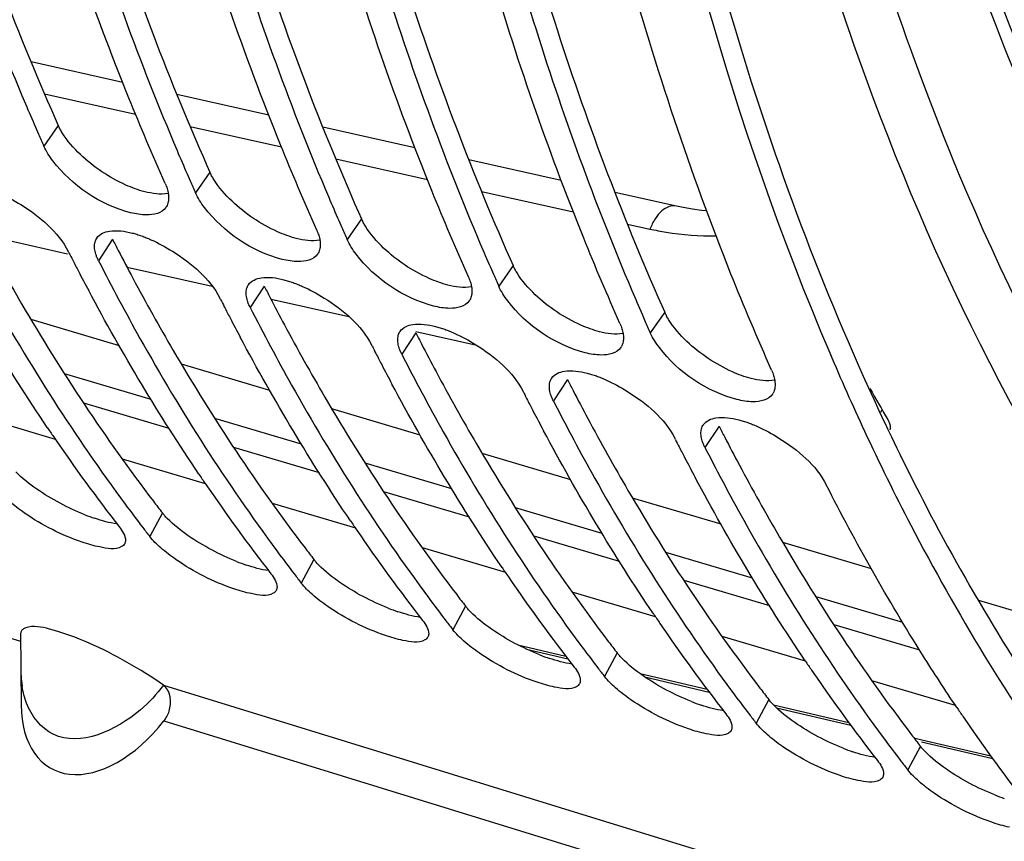
# Model space of a CAD drawing. Units: millimetres. Extents: x 0 to 594, y -34 to 420.
# Drawn here: x 291 to 298, y 55 to 61 of the extents above; entities that cross this region are included whole.
import ezdxf

# ---------------------------------------------------------------- set-up
doc = ezdxf.new("R2010")
doc.units = ezdxf.units.MM
doc.header["$LTSCALE"] = 32.67
doc.layers.get('0').update_dxf_attribs({"linetype": 'CONTINUOUS'})
doc.layers.add('AXES', color=7, linetype='CONTINUOUS')

msp = doc.modelspace()

# ---------------------------------------------------------------- linework, layer by layer
at = {"color": 7, "linetype": 'CONTINUOUS'}
for p, q in [((291.302706, 60.198349), (291.32267, 60.152751)), ((292.316881, 59.885904), (292.336845, 59.840306)), ((293.331056, 59.573459), (293.351019, 59.527861)), ((291.525652, 59.358775), (291.521156, 59.367593)), ((294.34523, 59.261014), (294.365194, 59.215416)), ((292.539827, 59.04633), (292.53533, 59.055149)), ((295.359405, 58.94857), (295.379369, 58.902971)), ((293.554001, 58.733886), (293.549505, 58.742704)), ((294.568176, 58.421441), (294.56368, 58.430259)), ((295.582351, 58.108996), (295.577854, 58.117814)), ((291.202406, 56.805712), (291.202624, 56.767904)), ((291.202624, 56.767904), (291.20373, 56.631783)), ((291.20373, 56.631783), (291.204417, 56.568474)), ((291.204179, 56.573648), (291.206101, 56.33405))]:
    msp.add_line(p, q, dxfattribs=at)
at = {"color": 9, "linetype": 'CONTINUOUS'}
for p, q in [((291.454537, 60.210487), (291.358295, 60.072259)), ((292.468712, 59.898042), (292.372469, 59.759814)), ((293.482886, 59.585597), (293.386644, 59.447369)), ((291.817773, 59.448492), (291.723991, 59.305104)), ((294.497061, 59.273152), (294.400819, 59.134925)), ((292.831948, 59.136047), (292.738165, 58.99266)), ((295.511236, 58.960707), (295.414993, 58.82248)), ((293.846122, 58.823602), (293.75234, 58.680215)), ((294.860297, 58.511158), (294.766515, 58.36777)), ((295.874472, 58.198713), (295.780689, 58.055325)), ((292.150793, 57.618328), (292.066134, 57.460431)), ((293.164967, 57.305884), (293.080308, 57.147986)), ((289.762643, 57.202772), (291.202695, 56.759123)), ((294.179142, 56.993439), (294.094483, 56.835541)), ((295.193317, 56.680994), (295.108658, 56.523096)), ((292.15872, 56.464593), (297.287743, 54.884454)), ((296.207491, 56.368549), (296.122832, 56.210651)), ((292.161047, 56.225758), (297.274286, 54.650482)), ((297.221666, 56.056104), (297.137007, 55.898207))]:
    msp.add_line(p, q, dxfattribs=at)
at = {"color": 3, "linetype": 'CONTINUOUS'}
for p, q in [((291.434404, 60.25584), (291.454537, 60.210487)), ((292.448579, 59.943395), (292.468712, 59.898042)), ((293.462753, 59.63095), (293.482886, 59.585597)), ((294.476928, 59.318506), (294.497061, 59.273152)), ((295.491103, 59.006061), (295.511236, 58.960707))]:
    msp.add_line(p, q, dxfattribs=at)
at = {"color": 7, "linetype": 'CONTINUOUS'}
for centre, radius, start, end in [((307.369759, 67.205092), 17.528395, 203.0032757, 203.5617191), ((307.065036, 67.072004), 17.195876, 203.7269614, 204.0202497), ((308.383934, 66.892647), 17.528395, 203.0032757, 203.5617191), ((308.079211, 66.759559), 17.195876, 203.7269614, 204.0202497), ((309.398108, 66.580202), 17.528395, 203.0032757, 203.5617191), ((292.097433, 59.714592), 0.093979, 325.5609597, 330.4990885), ((309.093386, 66.447114), 17.195876, 203.7269614, 204.0202497), ((291.784501, 59.409648), 0.08606, 146.4367614, 150.7031862), ((310.412283, 66.267757), 17.528395, 203.0032757, 203.5617191), ((305.376145, 66.426547), 15.549583, 207.0347775, 207.2405263), ((293.111608, 59.402147), 0.093979, 325.5609597, 330.4990885), ((305.272018, 66.372899), 15.432449, 207.2403937, 207.5518333), ((305.10116, 66.283611), 15.239667, 207.5513347, 208.1020599), ((310.10756, 66.134669), 17.195876, 203.7269614, 204.0202497), ((292.798676, 59.097203), 0.08606, 146.4367614, 150.7031862), ((311.426458, 65.955312), 17.528395, 203.0032757, 203.5617191), ((306.390319, 66.114102), 15.549583, 207.0347775, 207.2405263), ((294.125782, 59.089702), 0.093979, 325.5609597, 330.4990885), ((306.286192, 66.060455), 15.432449, 207.2403937, 207.5518333), ((306.115335, 65.971166), 15.239667, 207.5513347, 208.1020599), ((311.121735, 65.822224), 17.195876, 203.7269614, 204.0202497), ((293.81285, 58.784758), 0.08606, 146.4367614, 150.7031862), ((307.404494, 65.801657), 15.549583, 207.0347775, 207.2405263), ((307.300367, 65.74801), 15.432449, 207.2403937, 207.5518333), ((295.139957, 58.777257), 0.093979, 325.5609597, 330.4990885), ((312.371469, 65.386994), 17.121309, 203.0297889, 204.9490924), ((307.12951, 65.658721), 15.239667, 207.5513347, 208.1020599), ((294.827025, 58.472313), 0.08606, 146.4367614, 150.7031862), ((308.418669, 65.489212), 15.549583, 207.0347775, 207.2405263), ((308.314542, 65.435565), 15.432449, 207.2403937, 207.5518333), ((296.154132, 58.464812), 0.093979, 325.5609597, 330.4990885), ((308.143684, 65.346276), 15.239667, 207.5513347, 208.1020599), ((301.985547, 65.34177), 12.791136, 213.9956658, 214.3309033), ((295.8412, 58.159868), 0.08606, 146.4367614, 150.7031862), ((301.501963, 65.005162), 12.201959, 214.3062962, 217.8212545), ((309.432843, 65.176767), 15.549583, 207.0347775, 207.2405263), ((309.328717, 65.12312), 15.432449, 207.2403937, 207.5518333), ((309.157859, 65.033831), 15.239667, 207.5513347, 208.1020599), ((302.999722, 65.029325), 12.791136, 213.9956658, 214.3309033), ((302.516137, 64.692718), 12.201959, 214.3062962, 217.8212545), ((301.482355, 64.77478), 11.923299, 216.5337202, 217.4821677), ((304.013897, 64.71688), 12.791136, 213.9956658, 214.3309033), ((301.333713, 64.661199), 11.73623, 217.4837257, 217.8466626), ((303.530312, 64.380273), 12.201959, 214.3062962, 217.8212545), ((302.496529, 64.462335), 11.923299, 216.5337202, 217.4821677), ((305.028072, 64.404435), 12.791136, 213.9956658, 214.3309033), ((302.347888, 64.348754), 11.73623, 217.4837257, 217.8466626), ((304.544487, 64.067828), 12.201959, 214.3062962, 217.8212545), ((303.510704, 64.14989), 11.923299, 216.5337202, 217.4821677), ((306.042246, 64.09199), 12.791136, 213.9956658, 214.3309033), ((303.362063, 64.036309), 11.73623, 217.4837257, 217.8466626), ((305.558661, 63.755383), 12.201959, 214.3062962, 217.8212545), ((304.524879, 63.837445), 11.923299, 216.5337202, 217.4821677), ((304.376238, 63.723865), 11.73623, 217.4837257, 217.8466626), ((307.056421, 63.779546), 12.791136, 213.9956658, 214.3309033), ((306.572836, 63.442938), 12.201959, 214.3062962, 217.8212545), ((305.539053, 63.525), 11.923299, 216.5337202, 217.4821677), ((308.070596, 63.467101), 12.791136, 213.9956658, 214.3309033), ((305.390412, 63.41142), 11.73623, 217.4837257, 217.8466626), ((307.587011, 63.130493), 12.201959, 214.3062962, 217.8212545), ((306.553228, 63.212556), 11.923299, 216.5337202, 217.4821677), ((306.404587, 63.098975), 11.73623, 217.4837257, 217.8466626)]:
    msp.add_arc(centre, radius, start, end, dxfattribs=at)
at = {"color": 3, "linetype": 'CONTINUOUS'}
for centre, radius, start, end in [((305.57284, 66.456535), 15.437439, 206.9983, 207.3103799), ((305.353893, 66.343095), 15.19085, 207.309097, 208.1012679), ((306.587014, 66.14409), 15.437439, 206.9983, 207.3103799), ((306.368067, 66.03065), 15.19085, 207.309097, 208.1012679), ((307.601189, 65.831645), 15.437439, 206.9983, 207.3103799), ((307.382242, 65.718205), 15.19085, 207.309097, 208.1012679), ((308.615364, 65.5192), 15.437439, 206.9983, 207.3103799), ((308.396417, 65.40576), 15.19085, 207.309097, 208.1012679), ((311.718934, 65.181089), 16.297229, 205.2609878, 205.4966614), ((309.629538, 65.206755), 15.437439, 206.9983, 207.3103799), ((309.410591, 65.093315), 15.19085, 207.309097, 208.1012679), ((301.368833, 64.780555), 11.673463, 217.3682296, 217.8464681), ((292.140381, 58.875734), 1.367826, 248.2456405, 251.1216341), ((302.383007, 64.46811), 11.673463, 217.3682296, 217.8464681), ((293.154555, 58.563289), 1.367826, 248.2456405, 251.1216341), ((303.397182, 64.155665), 11.673463, 217.3682296, 217.8464681), ((294.16873, 58.250845), 1.367826, 248.2456405, 251.1216341), ((304.411357, 63.84322), 11.673463, 217.3682296, 217.8464681), ((295.182905, 57.9384), 1.367826, 248.2456405, 251.1216341), ((305.425531, 63.530775), 11.673463, 217.3682296, 217.8464681), ((296.197079, 57.625955), 1.367826, 248.2456405, 251.1216341), ((306.439706, 63.21833), 11.673463, 217.3682296, 217.8464681), ((297.211254, 57.31351), 1.367826, 248.2456405, 251.1216341), ((298.225429, 57.001065), 1.367826, 248.2456405, 251.1216341)]:
    msp.add_arc(centre, radius, start, end, dxfattribs=at)
at = {"color": 9, "linetype": 'CONTINUOUS'}
for centre, radius, start, end in [((292.019766, 56.576955), 0.815557, 180.5914998, 183.5361468), ((291.930482, 56.570796), 0.726064, 183.4855925, 188.9234297)]:
    msp.add_arc(centre, radius, start, end, dxfattribs=at)
at = {"color": 7, "linetype": 'CONTINUOUS'}
msp.add_ellipse((291.828441, 56.668109), major_axis=(0.421787, 0.760126), ratio=0.60204432, start_param=-3.95878837, end_param=-1.83309598, dxfattribs=at)
at = {"color": 3, "linetype": 'CONTINUOUS'}
for points, knots in [([(295.079968, 65.344372), (295.156781, 64.683379), (295.519447, 62.250379), (296.213734, 59.8506), (296.980154, 58.226374)], [0, 0, 0, 0, 0.27034941, 1, 1, 1, 1]), ([(290.512834, 62.83515), (290.577238, 62.607992), (290.84027, 61.733275), (291.160503, 60.875284), (291.434404, 60.25584)], [0, 0, 0, 0, 0.25849537, 1, 1, 1, 1]), ([(291.527008, 62.522705), (291.591413, 62.295547), (291.854445, 61.42083), (292.174678, 60.562839), (292.448579, 59.943395)], [0, 0, 0, 0, 0.25849537, 1, 1, 1, 1]), ([(292.541183, 62.21026), (292.605588, 61.983102), (292.868619, 61.108385), (293.188852, 60.250394), (293.462753, 59.63095)], [0, 0, 0, 0, 0.25849537, 1, 1, 1, 1]), ([(293.555358, 61.897816), (293.619762, 61.670657), (293.882794, 60.795941), (294.203027, 59.937949), (294.476928, 59.318506)], [0, 0, 0, 0, 0.25849537, 1, 1, 1, 1]), ([(294.569532, 61.585371), (294.633937, 61.358212), (294.896969, 60.483496), (295.217202, 59.625504), (295.491103, 59.006061)], [0, 0, 0, 0, 0.25849537, 1, 1, 1, 1]), ([(291.480711, 60.161439), (291.475706, 60.16956), (291.466417, 60.185622), (291.458201, 60.202264), (291.454537, 60.210487)], [0, 0, 0, 0, 0.51447286, 1, 1, 1, 1]), ([(292.494885, 59.848995), (292.489881, 59.857115), (292.480592, 59.873177), (292.472376, 59.889819), (292.468712, 59.898042)], [0, 0, 0, 0, 0.51447286, 1, 1, 1, 1]), ([(293.50906, 59.53655), (293.504055, 59.54467), (293.494767, 59.560732), (293.486551, 59.577374), (293.482886, 59.585597)], [0, 0, 0, 0, 0.51447286, 1, 1, 1, 1]), ([(290.93962, 59.500172), (291.026364, 59.337734), (291.374234, 58.714153), (291.769718, 58.11665), (292.091333, 57.695518)], [0, 0, 0, 0, 0.25789647, 1, 1, 1, 1]), ([(294.523235, 59.224105), (294.51823, 59.232226), (294.508941, 59.248287), (294.500725, 59.264929), (294.497061, 59.273152)], [0, 0, 0, 0, 0.51447286, 1, 1, 1, 1]), ([(291.953794, 59.187727), (292.040539, 59.025289), (292.388408, 58.401709), (292.783893, 57.804205), (293.105507, 57.383074)], [0, 0, 0, 0, 0.25789647, 1, 1, 1, 1]), ([(295.53741, 58.91166), (295.532405, 58.919781), (295.523116, 58.935842), (295.5149, 58.952484), (295.511236, 58.960707)], [0, 0, 0, 0, 0.51447286, 1, 1, 1, 1]), ([(292.967969, 58.875283), (293.054713, 58.712844), (293.402583, 58.089264), (293.798067, 57.49176), (294.119682, 57.070629)], [0, 0, 0, 0, 0.25789647, 1, 1, 1, 1]), ([(293.982144, 58.562838), (294.068888, 58.400399), (294.416758, 57.776819), (294.812242, 57.179315), (295.133857, 56.758184)], [0, 0, 0, 0, 0.25789647, 1, 1, 1, 1]), ([(294.996318, 58.250393), (295.083063, 58.087954), (295.430932, 57.464374), (295.826417, 56.86687), (296.148031, 56.445739)], [0, 0, 0, 0, 0.25789647, 1, 1, 1, 1]), ([(297.008885, 58.165809), (297.10706, 57.959951), (297.501825, 57.175115), (297.965705, 56.424055), (298.3511, 55.900043)], [0, 0, 0, 0, 0.25959874, 1, 1, 1, 1]), ([(296.010493, 57.937948), (296.097238, 57.775509), (296.445107, 57.151929), (296.840591, 56.554426), (297.162206, 56.133294)], [0, 0, 0, 0, 0.25789647, 1, 1, 1, 1]), ([(292.183906, 57.580665), (292.177841, 57.586894), (292.16644, 57.599138), (292.155719, 57.611988), (292.150793, 57.618328)], [0, 0, 0, 0, 0.51987657, 1, 1, 1, 1]), ([(293.19808, 57.26822), (293.192016, 57.274449), (293.180614, 57.286693), (293.169894, 57.299543), (293.164967, 57.305884)], [0, 0, 0, 0, 0.51987657, 1, 1, 1, 1]), ([(294.212255, 56.955775), (294.206191, 56.962004), (294.194789, 56.974248), (294.184068, 56.987098), (294.179142, 56.993439)], [0, 0, 0, 0, 0.51987657, 1, 1, 1, 1]), ([(295.22643, 56.64333), (295.220365, 56.649559), (295.208964, 56.661803), (295.198243, 56.674654), (295.193317, 56.680994)], [0, 0, 0, 0, 0.51987657, 1, 1, 1, 1]), ([(296.240604, 56.330885), (296.23454, 56.337115), (296.223138, 56.349358), (296.212418, 56.362209), (296.207491, 56.368549)], [0, 0, 0, 0, 0.51987657, 1, 1, 1, 1]), ([(297.254779, 56.01844), (297.248715, 56.02467), (297.237313, 56.036913), (297.226592, 56.049764), (297.221666, 56.056104)], [0, 0, 0, 0, 0.51987657, 1, 1, 1, 1])]:
    msp.add_open_spline(points, degree=3, knots=knots, dxfattribs=at)
at = {"color": 7, "linetype": 'CONTINUOUS'}
for points, knots in [([(294.962917, 65.330085), (295.032134, 64.721118), (295.356726, 62.459887), (295.960171, 60.22802), (296.614701, 58.688973)], [0, 0, 0, 0, 0.26818321, 1, 1, 1, 1]), ([(290.386445, 62.799158), (290.446294, 62.584901), (290.690578, 61.757524), (290.98498, 60.944592), (291.235178, 60.35528)], [0, 0, 0, 0, 0.25786814, 1, 1, 1, 1]), ([(291.40062, 62.486713), (291.460469, 62.272456), (291.704752, 61.44508), (291.999155, 60.632147), (292.249353, 60.042835)], [0, 0, 0, 0, 0.25786814, 1, 1, 1, 1]), ([(292.169634, 59.822303), (292.08547, 60.011159), (291.752093, 60.797219), (291.473854, 61.606287), (291.290468, 62.226712)], [0, 0, 0, 0, 0.24218782, 1, 1, 1, 1]), ([(292.414794, 62.174268), (292.474643, 61.960012), (292.718927, 61.132635), (293.013329, 60.319702), (293.263527, 59.73039)], [0, 0, 0, 0, 0.25786814, 1, 1, 1, 1]), ([(293.183809, 59.509858), (293.099644, 59.698714), (292.766268, 60.484774), (292.488029, 61.293842), (292.304643, 61.914267)], [0, 0, 0, 0, 0.24218782, 1, 1, 1, 1]), ([(293.428969, 61.861823), (293.488818, 61.647567), (293.733102, 60.82019), (294.027504, 60.007257), (294.277702, 59.417945)], [0, 0, 0, 0, 0.25786814, 1, 1, 1, 1]), ([(294.197984, 59.197414), (294.113819, 59.386269), (293.780442, 60.172329), (293.502204, 60.981397), (293.318818, 61.601822)], [0, 0, 0, 0, 0.24218782, 1, 1, 1, 1]), ([(294.443144, 61.549378), (294.502993, 61.335122), (294.747276, 60.507745), (295.041679, 59.694812), (295.291877, 59.1055)], [0, 0, 0, 0, 0.25786814, 1, 1, 1, 1]), ([(295.212159, 58.884969), (295.127994, 59.073824), (294.794617, 59.859884), (294.516378, 60.668953), (294.332992, 61.289377)], [0, 0, 0, 0, 0.24218782, 1, 1, 1, 1]), ([(296.226333, 58.572524), (296.131515, 58.785283), (295.756527, 59.675131), (295.45156, 60.593896), (295.254484, 61.299422)], [0, 0, 0, 0, 0.24126344, 1, 1, 1, 1]), ([(292.169634, 59.822303), (292.17468, 59.810983), (292.183191, 59.788953), (292.188864, 59.765992), (292.190666, 59.75497)], [0, 0, 0, 0, 0.5260115, 1, 1, 1, 1]), ([(291.06045, 59.758337), (291.11038, 59.73604), (291.287094, 59.638543), (291.453828, 59.499739), (291.521156, 59.367593)], [0, 0, 0, 0, 0.26938522, 1, 1, 1, 1]), ([(292.190666, 59.75497), (292.192235, 59.745369), (292.193957, 59.726785), (292.192337, 59.708138), (292.190601, 59.69946)], [0, 0, 0, 0, 0.52365644, 1, 1, 1, 1]), ([(292.190601, 59.69946), (292.189494, 59.693927), (292.186544, 59.683189), (292.181909, 59.673052), (292.179227, 59.668313)], [0, 0, 0, 0, 0.50891508, 1, 1, 1, 1]), ([(290.709816, 59.617549), (290.798894, 59.442713), (291.156438, 58.772447), (291.566475, 58.129611), (291.901905, 57.676891)], [0, 0, 0, 0, 0.25829967, 1, 1, 1, 1]), ([(291.94935, 59.490506), (291.959617, 59.487888), (291.980472, 59.481989), (292.001022, 59.475109), (292.011442, 59.471377)], [0, 0, 0, 0, 0.48909565, 1, 1, 1, 1]), ([(293.183809, 59.509858), (293.188854, 59.498538), (293.197366, 59.476508), (293.203039, 59.453547), (293.204841, 59.442525)], [0, 0, 0, 0, 0.5260115, 1, 1, 1, 1]), ([(291.70577, 59.349228), (291.701887, 59.361734), (291.696538, 59.385844), (291.696978, 59.410709), (291.698981, 59.421956)], [0, 0, 0, 0, 0.53407362, 1, 1, 1, 1]), ([(291.698981, 59.421956), (291.699923, 59.427245), (291.702562, 59.43753), (291.706907, 59.44723), (291.709449, 59.45176)], [0, 0, 0, 0, 0.50844316, 1, 1, 1, 1]), ([(292.011442, 59.471377), (292.021969, 59.467607), (292.043193, 59.459498), (292.064094, 59.450595), (292.074624, 59.445892)], [0, 0, 0, 0, 0.49227406, 1, 1, 1, 1]), ([(292.074624, 59.445892), (292.124555, 59.423595), (292.301269, 59.326098), (292.468003, 59.187294), (292.53533, 59.055149)], [0, 0, 0, 0, 0.26938522, 1, 1, 1, 1]), ([(293.204841, 59.442525), (293.20641, 59.432924), (293.208132, 59.41434), (293.206512, 59.395693), (293.204776, 59.387015)], [0, 0, 0, 0, 0.52365644, 1, 1, 1, 1]), ([(291.723991, 59.305104), (291.720243, 59.31246), (291.713523, 59.32692), (291.708044, 59.341902), (291.70577, 59.349228)], [0, 0, 0, 0, 0.51835049, 1, 1, 1, 1]), ([(293.204776, 59.387015), (293.203669, 59.381482), (293.200719, 59.370744), (293.196084, 59.360607), (293.193402, 59.355868)], [0, 0, 0, 0, 0.50891508, 1, 1, 1, 1]), ([(291.723991, 59.305104), (291.813069, 59.130268), (292.170613, 58.460002), (292.580649, 57.817166), (292.916079, 57.364446)], [0, 0, 0, 0, 0.25829967, 1, 1, 1, 1]), ([(292.963525, 59.178061), (292.973792, 59.175443), (292.994647, 59.169544), (293.015197, 59.162664), (293.025617, 59.158932)], [0, 0, 0, 0, 0.48909565, 1, 1, 1, 1]), ([(293.025617, 59.158932), (293.036143, 59.155162), (293.057367, 59.147053), (293.078269, 59.13815), (293.088799, 59.133448)], [0, 0, 0, 0, 0.49227406, 1, 1, 1, 1]), ([(294.197984, 59.197414), (294.203029, 59.186093), (294.21154, 59.164063), (294.217213, 59.141102), (294.219015, 59.13008)], [0, 0, 0, 0, 0.5260115, 1, 1, 1, 1]), ([(292.719944, 59.036783), (292.716062, 59.04929), (292.710713, 59.073399), (292.711152, 59.098264), (292.713156, 59.109511)], [0, 0, 0, 0, 0.53407362, 1, 1, 1, 1]), ([(292.713156, 59.109511), (292.714098, 59.114801), (292.716737, 59.125085), (292.721081, 59.134785), (292.723623, 59.139315)], [0, 0, 0, 0, 0.50844316, 1, 1, 1, 1]), ([(293.088799, 59.133448), (293.13873, 59.11115), (293.315444, 59.013654), (293.482178, 58.87485), (293.549505, 58.742704)], [0, 0, 0, 0, 0.26938522, 1, 1, 1, 1]), ([(294.219015, 59.13008), (294.220585, 59.120479), (294.222307, 59.101895), (294.220686, 59.083248), (294.218951, 59.07457)], [0, 0, 0, 0, 0.52365644, 1, 1, 1, 1]), ([(292.738165, 58.99266), (292.734417, 59.000016), (292.727698, 59.014475), (292.722219, 59.029457), (292.719944, 59.036783)], [0, 0, 0, 0, 0.51835049, 1, 1, 1, 1]), ([(294.218951, 59.07457), (294.217844, 59.069037), (294.214894, 59.058299), (294.210259, 59.048162), (294.207576, 59.043423)], [0, 0, 0, 0, 0.50891508, 1, 1, 1, 1]), ([(292.738165, 58.99266), (292.827243, 58.817823), (293.184787, 58.147557), (293.594824, 57.504721), (293.930254, 57.052001)], [0, 0, 0, 0, 0.25829967, 1, 1, 1, 1]), ([(295.212159, 58.884969), (295.217204, 58.873648), (295.225715, 58.851618), (295.231388, 58.828657), (295.23319, 58.817635)], [0, 0, 0, 0, 0.5260115, 1, 1, 1, 1]), ([(293.72733, 58.797066), (293.728273, 58.802356), (293.730911, 58.81264), (293.735256, 58.82234), (293.737798, 58.82687)], [0, 0, 0, 0, 0.50844316, 1, 1, 1, 1]), ([(293.9777, 58.865616), (293.987966, 58.862998), (294.008822, 58.8571), (294.029372, 58.850219), (294.039791, 58.846487)], [0, 0, 0, 0, 0.48909565, 1, 1, 1, 1]), ([(294.039791, 58.846487), (294.050318, 58.842717), (294.071542, 58.834609), (294.092444, 58.825705), (294.102974, 58.821003)], [0, 0, 0, 0, 0.49227406, 1, 1, 1, 1]), ([(294.102974, 58.821003), (294.152904, 58.798705), (294.329618, 58.701209), (294.496352, 58.562405), (294.56368, 58.430259)], [0, 0, 0, 0, 0.26938522, 1, 1, 1, 1]), ([(295.23319, 58.817635), (295.234759, 58.808034), (295.236481, 58.78945), (295.234861, 58.770803), (295.233125, 58.762126)], [0, 0, 0, 0, 0.52365644, 1, 1, 1, 1]), ([(293.734119, 58.724338), (293.730237, 58.736845), (293.724888, 58.760954), (293.725327, 58.785819), (293.72733, 58.797066)], [0, 0, 0, 0, 0.53407362, 1, 1, 1, 1]), ([(295.233125, 58.762126), (295.232019, 58.756592), (295.229068, 58.745855), (295.224433, 58.735717), (295.221751, 58.730979)], [0, 0, 0, 0, 0.50891508, 1, 1, 1, 1]), ([(293.75234, 58.680215), (293.748592, 58.687571), (293.741872, 58.70203), (293.736393, 58.717012), (293.734119, 58.724338)], [0, 0, 0, 0, 0.51835049, 1, 1, 1, 1]), ([(293.75234, 58.680215), (293.841418, 58.505378), (294.198962, 57.835112), (294.608999, 57.192276), (294.944429, 56.739556)], [0, 0, 0, 0, 0.25829967, 1, 1, 1, 1]), ([(294.991874, 58.553172), (295.002141, 58.550553), (295.022996, 58.544655), (295.043546, 58.537774), (295.053966, 58.534042)], [0, 0, 0, 0, 0.48909565, 1, 1, 1, 1]), ([(296.226333, 58.572524), (296.231378, 58.561203), (296.23989, 58.539174), (296.245563, 58.516212), (296.247365, 58.50519)], [0, 0, 0, 0, 0.5260115, 1, 1, 1, 1]), ([(294.741505, 58.484622), (294.742447, 58.489911), (294.745086, 58.500195), (294.749431, 58.509895), (294.751973, 58.514425)], [0, 0, 0, 0, 0.50844316, 1, 1, 1, 1]), ([(295.053966, 58.534042), (295.064493, 58.530273), (295.085717, 58.522164), (295.106618, 58.51326), (295.117148, 58.508558)], [0, 0, 0, 0, 0.49227406, 1, 1, 1, 1]), ([(295.117148, 58.508558), (295.167079, 58.486261), (295.343793, 58.388764), (295.510527, 58.24996), (295.577854, 58.117814)], [0, 0, 0, 0, 0.26938522, 1, 1, 1, 1]), ([(296.247365, 58.50519), (296.249913, 58.489602), (296.251501, 58.459642), (296.242706, 58.430513), (296.235926, 58.418534)], [0, 0, 0, 0, 0.53434167, 1, 1, 1, 1]), ([(294.748294, 58.411893), (294.744411, 58.4244), (294.739062, 58.448509), (294.739502, 58.473374), (294.741505, 58.484622)], [0, 0, 0, 0, 0.53407362, 1, 1, 1, 1]), ([(294.766515, 58.36777), (294.762767, 58.375126), (294.756047, 58.389586), (294.750568, 58.404567), (294.748294, 58.411893)], [0, 0, 0, 0, 0.51835049, 1, 1, 1, 1]), ([(294.766515, 58.36777), (294.855593, 58.192933), (295.213137, 57.522667), (295.623173, 56.879831), (295.958603, 56.427111)], [0, 0, 0, 0, 0.25829967, 1, 1, 1, 1]), ([(296.006049, 58.240727), (296.016316, 58.238108), (296.037171, 58.23221), (296.057721, 58.225329), (296.068141, 58.221598)], [0, 0, 0, 0, 0.48909565, 1, 1, 1, 1]), ([(295.762468, 58.099448), (295.758586, 58.111955), (295.753237, 58.136064), (295.753676, 58.160929), (295.75568, 58.172177)], [0, 0, 0, 0, 0.53407362, 1, 1, 1, 1]), ([(295.75568, 58.172177), (295.756622, 58.177466), (295.759261, 58.18775), (295.763605, 58.19745), (295.766147, 58.20198)], [0, 0, 0, 0, 0.50844316, 1, 1, 1, 1]), ([(296.068141, 58.221598), (296.078667, 58.217828), (296.099891, 58.209719), (296.120793, 58.200815), (296.131323, 58.196113)], [0, 0, 0, 0, 0.49227406, 1, 1, 1, 1]), ([(296.131323, 58.196113), (296.181254, 58.173816), (296.357968, 58.076319), (296.524702, 57.937515), (296.592029, 57.805369)], [0, 0, 0, 0, 0.26938522, 1, 1, 1, 1]), ([(296.84787, 58.165007), (296.946564, 57.952957), (297.343655, 57.144771), (297.81204, 56.370582), (298.20227, 55.830143)], [0, 0, 0, 0, 0.25973824, 1, 1, 1, 1]), ([(295.780689, 58.055325), (295.776942, 58.062681), (295.770222, 58.077141), (295.764743, 58.092122), (295.762468, 58.099448)], [0, 0, 0, 0, 0.51835049, 1, 1, 1, 1]), ([(295.780689, 58.055325), (295.869767, 57.880488), (296.227311, 57.210222), (296.637348, 56.567386), (296.972778, 56.114666)], [0, 0, 0, 0, 0.25829967, 1, 1, 1, 1]), ([(297.465722, 56.31519), (297.387142, 56.431708), (297.072922, 56.914534), (296.789719, 57.417357), (296.592029, 57.805369)], [0, 0, 0, 0, 0.24398776, 1, 1, 1, 1]), ([(291.614533, 57.421965), (291.478153, 57.468463), (291.308049, 57.55449), (291.158506, 57.667826), (291.125987, 57.696424)], [0, 0, 0, 0, 0.76891005, 1, 1, 1, 1]), ([(291.90402, 57.432596), (291.903918, 57.428898), (291.903035, 57.421692), (291.900481, 57.414873), (291.898846, 57.41178)], [0, 0, 0, 0, 0.51393993, 1, 1, 1, 1]), ([(291.898846, 57.41178), (291.894437, 57.40344), (291.846382, 57.364365), (291.77989, 57.380418), (291.731992, 57.38978)], [0, 0, 0, 0, 0.16198516, 1, 1, 1, 1]), ([(292.628707, 57.10952), (292.492328, 57.156018), (292.322224, 57.242045), (292.172681, 57.355382), (292.140162, 57.383979)], [0, 0, 0, 0, 0.76891005, 1, 1, 1, 1]), ([(292.918194, 57.120151), (292.918093, 57.116453), (292.91721, 57.109247), (292.914656, 57.102428), (292.913021, 57.099335)], [0, 0, 0, 0, 0.51393993, 1, 1, 1, 1]), ([(292.913021, 57.099335), (292.908612, 57.090995), (292.860557, 57.05192), (292.794064, 57.067973), (292.746166, 57.077336)], [0, 0, 0, 0, 0.16198516, 1, 1, 1, 1]), ([(293.642882, 56.797075), (293.506503, 56.843573), (293.336399, 56.9296), (293.186855, 57.042937), (293.154337, 57.071534)], [0, 0, 0, 0, 0.76891005, 1, 1, 1, 1]), ([(291.237371, 56.849237), (291.230219, 56.84683), (291.21748, 56.840773), (291.208525, 56.829584), (291.205992, 56.823928)], [0, 0, 0, 0, 0.54905288, 1, 1, 1, 1]), ([(292.15872, 56.464593), (292.002167, 56.572738), (291.751188, 56.717814), (291.441301, 56.833769), (291.287366, 56.866065), (291.237371, 56.849237)], [0, 0, 0, 0, 0.56407699, 0.84361661, 1, 1, 1, 1]), ([(291.205992, 56.823928), (291.204747, 56.82115), (291.202875, 56.815155), (291.202345, 56.808912), (291.202356, 56.805736)], [0, 0, 0, 0, 0.48936369, 1, 1, 1, 1]), ([(293.927195, 56.78689), (293.922786, 56.77855), (293.874732, 56.739475), (293.808239, 56.755528), (293.760341, 56.764891)], [0, 0, 0, 0, 0.16198516, 1, 1, 1, 1]), ([(293.932369, 56.807706), (293.932268, 56.804008), (293.931384, 56.796802), (293.92883, 56.789983), (293.927195, 56.78689)], [0, 0, 0, 0, 0.51393993, 1, 1, 1, 1]), ([(294.657057, 56.48463), (294.520677, 56.531128), (294.350573, 56.617155), (294.20103, 56.730492), (294.168511, 56.759089)], [0, 0, 0, 0, 0.76891005, 1, 1, 1, 1]), ([(292.161047, 56.225758), (292.176285, 56.245117), (292.217983, 56.3165), (292.207517, 56.430916), (292.15872, 56.464593)], [0, 0, 0, 0, 0.29355113, 1, 1, 1, 1]), ([(294.94137, 56.474445), (294.936961, 56.466105), (294.888906, 56.42703), (294.822414, 56.443083), (294.774516, 56.452446)], [0, 0, 0, 0, 0.16198516, 1, 1, 1, 1]), ([(294.946544, 56.495261), (294.946443, 56.491563), (294.945559, 56.484357), (294.943005, 56.477538), (294.94137, 56.474445)], [0, 0, 0, 0, 0.51393993, 1, 1, 1, 1]), ([(295.671232, 56.172185), (295.534852, 56.218683), (295.364748, 56.304711), (295.215205, 56.418047), (295.182686, 56.446645)], [0, 0, 0, 0, 0.76891005, 1, 1, 1, 1]), ([(295.960718, 56.182816), (295.960617, 56.179118), (295.959734, 56.171912), (295.95718, 56.165094), (295.955545, 56.162)], [0, 0, 0, 0, 0.51393993, 1, 1, 1, 1]), ([(295.955545, 56.162), (295.951136, 56.15366), (295.903081, 56.114585), (295.836588, 56.130639), (295.78869, 56.140001)], [0, 0, 0, 0, 0.16198516, 1, 1, 1, 1]), ([(296.685406, 55.85974), (296.549027, 55.906238), (296.378923, 55.992266), (296.22938, 56.105602), (296.196861, 56.1342)], [0, 0, 0, 0, 0.76891005, 1, 1, 1, 1]), ([(296.974893, 55.870371), (296.974792, 55.866673), (296.973909, 55.859467), (296.971354, 55.852649), (296.969719, 55.849556)], [0, 0, 0, 0, 0.51393993, 1, 1, 1, 1]), ([(296.969719, 55.849556), (296.965311, 55.841215), (296.917256, 55.80214), (296.850763, 55.818194), (296.802865, 55.827556)], [0, 0, 0, 0, 0.16198516, 1, 1, 1, 1]), ([(297.699581, 55.547295), (297.563202, 55.593793), (297.393097, 55.679821), (297.243554, 55.793157), (297.211036, 55.821755)], [0, 0, 0, 0, 0.76891005, 1, 1, 1, 1])]:
    msp.add_open_spline(points, degree=3, knots=knots, dxfattribs=at)
at = {"color": 3, "linetype": 'CONTINUOUS'}
for points in [[(291.602737, 60.015167), (291.556737, 60.058937), (291.514026, 60.107385), (291.480711, 60.161439)], [(291.907138, 59.8118), (291.795783, 59.861709), (291.69114, 59.931049), (291.602737, 60.015167)], [(292.032794, 59.766999), (291.989703, 59.777977), (291.947717, 59.793612), (291.907138, 59.8118)], [(292.616911, 59.702722), (292.570912, 59.746492), (292.5282, 59.79494), (292.494885, 59.848995)], [(292.189549, 59.755292), (292.137969, 59.746077), (292.083569, 59.754064), (292.032794, 59.766999)], [(292.921313, 59.499355), (292.809958, 59.549264), (292.705315, 59.618604), (292.616911, 59.702722)], [(293.046969, 59.454554), (293.003878, 59.465532), (292.961892, 59.481168), (292.921313, 59.499355)], [(293.631086, 59.390277), (293.585086, 59.434047), (293.542375, 59.482495), (293.50906, 59.53655)], [(293.203723, 59.442848), (293.152143, 59.433632), (293.097744, 59.441619), (293.046969, 59.454554)], [(293.935488, 59.18691), (293.824132, 59.236819), (293.719489, 59.306159), (293.631086, 59.390277)], [(294.645261, 59.077832), (294.599261, 59.121602), (294.55655, 59.17005), (294.523235, 59.224105)], [(294.061144, 59.142109), (294.018052, 59.153087), (293.976066, 59.168723), (293.935488, 59.18691)], [(294.217898, 59.130403), (294.166318, 59.121187), (294.111919, 59.129174), (294.061144, 59.142109)], [(294.949662, 58.874465), (294.838307, 58.924374), (294.733664, 58.993715), (294.645261, 59.077832)], [(295.659435, 58.765387), (295.613436, 58.809157), (295.570724, 58.857605), (295.53741, 58.91166)], [(295.075318, 58.829665), (295.032227, 58.840642), (294.990241, 58.856278), (294.949662, 58.874465)], [(295.232073, 58.817958), (295.180493, 58.808742), (295.126094, 58.816729), (295.075318, 58.829665)], [(295.963837, 58.56202), (295.852482, 58.611929), (295.747839, 58.68127), (295.659435, 58.765387)], [(296.089493, 58.51722), (296.046402, 58.528198), (296.004416, 58.543833), (295.963837, 58.56202)], [(296.246248, 58.505513), (296.194667, 58.496297), (296.140268, 58.504284), (296.089493, 58.51722)], [(291.310247, 57.777376), (291.260377, 57.811946), (291.212059, 57.84963), (291.169731, 57.893109)], [(291.633426, 57.605323), (291.520038, 57.650459), (291.410548, 57.70785), (291.310247, 57.777376)], [(291.847712, 57.54378), (291.796676, 57.550858), (291.746577, 57.564864), (291.697807, 57.581487)], [(292.324422, 57.464931), (292.274552, 57.499501), (292.226233, 57.537185), (292.183906, 57.580665)], [(292.647601, 57.292879), (292.534213, 57.338014), (292.424722, 57.395405), (292.324422, 57.464931)], [(292.861887, 57.231335), (292.81085, 57.238413), (292.760751, 57.252419), (292.711981, 57.269043)], [(293.338597, 57.152486), (293.288726, 57.187056), (293.240408, 57.22474), (293.19808, 57.26822)], [(293.661775, 56.980434), (293.548388, 57.02557), (293.438897, 57.08296), (293.338597, 57.152486)], [(293.876062, 56.918891), (293.825025, 56.925969), (293.774926, 56.939974), (293.726156, 56.956598)], [(294.352771, 56.840042), (294.302901, 56.874611), (294.254583, 56.912295), (294.212255, 56.955775)], [(294.67595, 56.667989), (294.562562, 56.713125), (294.453072, 56.770515), (294.352771, 56.840042)], [(294.890236, 56.606446), (294.8392, 56.613524), (294.789101, 56.62753), (294.740331, 56.644153)], [(295.366946, 56.527597), (295.317076, 56.562166), (295.268757, 56.59985), (295.22643, 56.64333)], [(295.690125, 56.355544), (295.576737, 56.40068), (295.467246, 56.45807), (295.366946, 56.527597)], [(295.904411, 56.294001), (295.853374, 56.301079), (295.803275, 56.315085), (295.754506, 56.331708)], [(296.381121, 56.215152), (296.33125, 56.249721), (296.282932, 56.287405), (296.240604, 56.330885)], [(296.704299, 56.043099), (296.590912, 56.088235), (296.481421, 56.145625), (296.381121, 56.215152)], [(296.918586, 55.981556), (296.867549, 55.988634), (296.81745, 56.00264), (296.76868, 56.019263)], [(297.395295, 55.902707), (297.345425, 55.937276), (297.297107, 55.974961), (297.254779, 56.01844)], [(297.718474, 55.730654), (297.605086, 55.77579), (297.495596, 55.83318), (297.395295, 55.902707)]]:
    msp.add_open_spline(points, degree=3, dxfattribs=at)
at = {"color": 7, "linetype": 'CONTINUOUS'}
for points in [[(291.418731, 59.973469), (291.39531, 60.004156), (291.374009, 60.036999), (291.358295, 60.072259)], [(291.937397, 59.626708), (291.735858, 59.678019), (291.544907, 59.808149), (291.418731, 59.973469)], [(292.432906, 59.661024), (292.409485, 59.691711), (292.388184, 59.724554), (292.372469, 59.759814)], [(292.044785, 59.611386), (292.008628, 59.611729), (291.972438, 59.617787), (291.937397, 59.626708)], [(292.17494, 59.661444), (292.148647, 59.623112), (292.091266, 59.610945), (292.044785, 59.611386)], [(292.951572, 59.314264), (292.750033, 59.365574), (292.559082, 59.495705), (292.432906, 59.661024)], [(291.712789, 59.457226), (291.730576, 59.484031), (291.7658, 59.49845), (291.797607, 59.503267)], [(291.797607, 59.503267), (291.847794, 59.510868), (291.900165, 59.50305), (291.94935, 59.490506)], [(291.380674, 58.18986), (291.113827, 58.585538), (290.868735, 58.996522), (290.643924, 59.417508)], [(293.447081, 59.348579), (293.423659, 59.379266), (293.402358, 59.412109), (293.386644, 59.447369)], [(293.189115, 59.348999), (293.162822, 59.310667), (293.105441, 59.2985), (293.05896, 59.298941)], [(293.965746, 59.001819), (293.764207, 59.053129), (293.573256, 59.18326), (293.447081, 59.348579)], [(293.05896, 59.298941), (293.022803, 59.299284), (292.986612, 59.305342), (292.951572, 59.314264)], [(292.726964, 59.144781), (292.744751, 59.171586), (292.779975, 59.186005), (292.811781, 59.190823)], [(292.811781, 59.190823), (292.861969, 59.198423), (292.91434, 59.190605), (292.963525, 59.178061)], [(292.394849, 57.877415), (292.128001, 58.273093), (291.88291, 58.684077), (291.658098, 59.105063)], [(294.461255, 59.036134), (294.437834, 59.066821), (294.416533, 59.099664), (294.400819, 59.134925)], [(294.203289, 59.036554), (294.176996, 58.998222), (294.119615, 58.986055), (294.073134, 58.986496)], [(294.979921, 58.689374), (294.778382, 58.740684), (294.587431, 58.870815), (294.461255, 59.036134)], [(294.073134, 58.986496), (294.036977, 58.986839), (294.000787, 58.992898), (293.965746, 59.001819)], [(293.825956, 58.878378), (293.876143, 58.885979), (293.928514, 58.87816), (293.9777, 58.865616)], [(293.741139, 58.832337), (293.758926, 58.859141), (293.79415, 58.873561), (293.825956, 58.878378)], [(295.47543, 58.723689), (295.452009, 58.754376), (295.430708, 58.787219), (295.414993, 58.82248)], [(293.409023, 57.56497), (293.142176, 57.960648), (292.897085, 58.371633), (292.672273, 58.792618)], [(295.087309, 58.674051), (295.051152, 58.674395), (295.014962, 58.680453), (294.979921, 58.689374)], [(295.217464, 58.72411), (295.191171, 58.685777), (295.13379, 58.67361), (295.087309, 58.674051)], [(295.994096, 58.376929), (295.792557, 58.428239), (295.601606, 58.55837), (295.47543, 58.723689)], [(294.755314, 58.519892), (294.7731, 58.546696), (294.808324, 58.561116), (294.840131, 58.565933)], [(294.840131, 58.565933), (294.890318, 58.573534), (294.942689, 58.565716), (294.991874, 58.553172)], [(294.423198, 57.252525), (294.156351, 57.648203), (293.911259, 58.059188), (293.686448, 58.480173)], [(296.101484, 58.361607), (296.065327, 58.36195), (296.029136, 58.368008), (295.994096, 58.376929)], [(296.231639, 58.411665), (296.205346, 58.373332), (296.147965, 58.361165), (296.101484, 58.361607)], [(295.769488, 58.207447), (295.787275, 58.234251), (295.822499, 58.248671), (295.854305, 58.253488)], [(295.854305, 58.253488), (295.904493, 58.261089), (295.956864, 58.253271), (296.006049, 58.240727)], [(295.437373, 56.94008), (295.170525, 57.335759), (294.925434, 57.746743), (294.700622, 58.167728)], [(296.451547, 56.627635), (296.1847, 57.023314), (295.939609, 57.434298), (295.714797, 57.855283)], [(291.863299, 57.52292), (291.883562, 57.496841), (291.904923, 57.46561), (291.90402, 57.432596)], [(292.140162, 57.383979), (292.113524, 57.407405), (292.087898, 57.432419), (292.066134, 57.460431)], [(291.731992, 57.38978), (291.692149, 57.397568), (291.652957, 57.408864), (291.614533, 57.421965)], [(292.877473, 57.210475), (292.897737, 57.184396), (292.919098, 57.153165), (292.918194, 57.120151)], [(292.746166, 57.077336), (292.706324, 57.085123), (292.667132, 57.096419), (292.628707, 57.10952)], [(293.154337, 57.071534), (293.127699, 57.09496), (293.102073, 57.119975), (293.080308, 57.147986)], [(293.891648, 56.89803), (293.911912, 56.871951), (293.933272, 56.84072), (293.932369, 56.807706)], [(293.760341, 56.764891), (293.720499, 56.772678), (293.681306, 56.783974), (293.642882, 56.797075)], [(294.168511, 56.759089), (294.141874, 56.782515), (294.116248, 56.80753), (294.094483, 56.835541)], [(294.905823, 56.585585), (294.926086, 56.559506), (294.947447, 56.528275), (294.946544, 56.495261)], [(295.182686, 56.446645), (295.156048, 56.47007), (295.130422, 56.495085), (295.108658, 56.523096)], [(294.774516, 56.452446), (294.734674, 56.460234), (294.695481, 56.471529), (294.657057, 56.48463)], [(295.919998, 56.27314), (295.940261, 56.247061), (295.961622, 56.21583), (295.960718, 56.182816)], [(296.196861, 56.1342), (296.170223, 56.157626), (296.144597, 56.18264), (296.122832, 56.210651)], [(295.78869, 56.140001), (295.748848, 56.147789), (295.709656, 56.159085), (295.671232, 56.172185)], [(296.934172, 55.960696), (296.954436, 55.934616), (296.975796, 55.903385), (296.974893, 55.870371)], [(296.802865, 55.827556), (296.763023, 55.835344), (296.72383, 55.84664), (296.685406, 55.85974)], [(297.211036, 55.821755), (297.184398, 55.845181), (297.158772, 55.870195), (297.137007, 55.898207)], [(297.81704, 55.515111), (297.777198, 55.522899), (297.738005, 55.534195), (297.699581, 55.547295)]]:
    msp.add_open_spline(points, degree=3, dxfattribs=at)
at = {"color": 9, "linetype": 'CONTINUOUS'}
for points in [[(291.242787, 56.344207), (291.228943, 56.380931), (291.219344, 56.419408), (291.213206, 56.458173)], [(291.420673, 56.136831), (291.338757, 56.17663), (291.274912, 56.258988), (291.242787, 56.344207)]]:
    msp.add_open_spline(points, degree=3, dxfattribs=at)
msp.add_open_spline([(292.15872, 56.464593), (292.112534, 56.40453), (291.933262, 56.205169), (291.60196, 56.048756), (291.420673, 56.136831)], degree=3, knots=[0, 0, 0, 0, 0.27321679, 1, 1, 1, 1], dxfattribs=at)
at = {"layer": 'AXES', "color": 7, "linetype": 'CONTINUOUS'}
for p, q in [((291.886089, 60.497568), (291.27279, 60.63512)), ((292.863377, 60.278663), (292.248127, 60.416416)), ((293.840492, 60.060196), (293.224269, 60.197941)), ((294.819413, 59.841677), (294.201338, 59.979593)), ((295.589501, 59.670032), (295.178233, 59.761684)), ((291.517151, 59.34974), (290.952648, 59.4763)), ((292.483852, 59.133345), (291.915818, 59.260449)), ((293.39821, 58.929026), (292.879446, 59.044906)), ((294.254664, 58.737934), (293.847277, 58.828798)), ((294.58691, 56.707024), (294.863047, 56.641967)), ((295.377556, 56.520847), (295.809121, 56.419283)), ((296.259095, 56.313489), (296.755769, 56.196748)), ((297.22862, 56.085717), (297.705136, 55.973862))]:
    msp.add_line(p, q, dxfattribs=at)
at = {"layer": 'AXES', "color": 9, "linetype": 'CONTINUOUS'}
for p, q in [((291.362315, 60.422484), (291.971711, 60.285869)), ((292.336007, 60.204269), (292.946881, 60.067553)), ((293.311129, 59.986101), (293.923669, 59.849244)), ((294.286068, 59.768343), (294.900587, 59.631278)), ((295.26135, 59.550881), (295.412761, 59.517154)), ((291.27097, 58.913935), (291.861401, 58.738393)), ((292.277123, 58.614841), (292.867924, 58.439321)), ((291.494388, 58.551199), (292.073244, 58.378969)), ((291.623107, 58.354082), (292.194424, 58.184981)), ((293.283121, 58.316017), (293.87427, 58.140525)), ((296.957511, 58.292603), (296.964954, 58.309777)), ((290.87887, 58.276517), (291.434546, 58.111807)), ((292.500258, 58.251966), (293.079466, 58.079762)), ((292.627212, 58.056931), (293.198979, 57.887826)), ((291.882107, 57.979195), (292.438293, 57.814459)), ((294.288962, 58.017464), (294.880468, 57.841999)), ((293.505954, 57.95301), (294.085526, 57.780828)), ((293.631129, 57.760062), (294.203359, 57.590949)), ((295.294646, 57.719183), (295.886515, 57.543743)), ((292.885144, 57.682158), (293.44185, 57.517395)), ((294.511479, 57.654332), (295.091436, 57.482166)), ((294.634862, 57.463474), (295.207578, 57.294347)), ((293.887941, 57.385421), (294.445215, 57.220616)), ((296.300148, 57.421182), (296.89241, 57.245759)), ((295.516814, 57.355936), (296.097177, 57.183781)), ((295.638398, 57.167171), (296.211616, 56.998026)), ((294.890534, 57.088971), (295.448387, 56.924122)), ((296.521962, 57.057824), (297.102736, 56.885678)), ((297.609566, 57.03345), (298.932131, 56.642216)), ((296.641733, 56.871156), (297.215463, 56.701991)), ((295.892921, 56.79281), (296.451355, 56.627917)), ((294.529497, 56.735048), (294.849539, 56.659749)), ((295.34602, 56.543003), (295.795349, 56.437412)), ((296.89531, 56.496878), (297.454757, 56.331814)), ((296.238649, 56.333302), (296.74251, 56.215046)), ((297.178657, 56.112748), (297.232012, 56.100238)), ((297.232012, 56.100238), (297.691619, 55.992512))]:
    msp.add_line(p, q, dxfattribs=at)
at = {"layer": 'AXES', "color": 7, "linetype": 'CONTINUOUS'}
msp.add_lwpolyline([(295.792729, 59.638176), (295.758226, 59.641568), (295.696189, 59.649968), (295.634956, 59.66059), (295.589499, 59.670033)], dxfattribs=at)
msp.add_arc((308.878549, 65.174642), 13.750524, 209.2718388, 210.2766775, dxfattribs=at)
for points, knots in [([(290.530782, 53.233469), (290.136289, 53.373002), (289.359332, 53.713998), (287.875903, 54.637132), (286.188536, 56.25584), (284.555619, 58.772622), (283.296288, 61.831545), (282.43169, 65.36287), (281.976837, 69.28806), (281.941013, 73.518092), (282.324689, 77.955585), (283.118976, 82.497333), (284.305372, 87.037132), (285.856099, 91.468569), (287.734808, 95.687809), (289.897403, 99.596133), (292.293855, 103.102867), (294.868095, 106.126198), (296.749741, 107.851256), (297.708499, 108.60179)], [0, 0, 0, 0, 0.01997424, 0.04033191, 0.08316427, 0.13027348, 0.18258078, 0.24033944, 0.30328823, 0.37078829, 0.44192924, 0.51561187, 0.59061675, 0.66566502, 0.7394759, 0.81082409, 0.87860028, 0.94187896, 1, 1, 1, 1]), ([(294.215384, 103.558732), (293.433755, 102.592382), (291.928956, 100.527168), (289.90848, 97.176375), (288.095747, 93.543611), (286.524763, 89.696713), (285.224705, 85.707132), (284.219821, 81.64921), (283.528789, 77.598503), (283.164413, 73.630307), (283.133421, 69.8181), (283.436499, 66.232008), (284.068589, 62.937342), (285.019719, 59.993325), (286.276, 57.452663), (287.821993, 55.362386), (289.636539, 53.768649), (291.024849, 53.058716), (291.731783, 52.80867)], [0, 0, 0, 0, 0.0662435, 0.13595923, 0.20832326, 0.28240962, 0.35722985, 0.43176969, 0.5050247, 0.57603621, 0.64392941, 0.7079555, 0.76754132, 0.82235051, 0.87236115, 0.91795997, 0.96003437, 1, 1, 1, 1]), ([(298.055356, 82.110282), (297.420978, 79.91908), (296.707867, 76.599527), (296.282985, 72.187775), (296.240986, 69.046051), (296.471872, 66.089066), (296.971309, 63.370695), (297.729398, 60.941761), (298.431573, 59.476457), (298.826323, 58.815126)], [0, 0, 0, 0, 0.28669261, 0.4246446, 0.55659356, 0.68104783, 0.796833, 0.90320519, 1, 1, 1, 1]), ([(297.003585, 58.241956), (297.007279, 58.235629), (297.017927, 58.215071), (297.022992, 58.188559), (297.016537, 58.173659)], [0, 0, 0, 0, 0.31089347, 1, 1, 1, 1])]:
    msp.add_open_spline(points, degree=3, knots=knots, dxfattribs=at)
at = {"layer": 'AXES', "color": 9, "linetype": 'CONTINUOUS'}
for points, knots in [([(298.814492, 58.624502), (298.413574, 59.296167), (297.701264, 60.781339), (296.932935, 63.239732), (296.427585, 65.984648), (296.193861, 68.966047), (296.235398, 72.130753), (296.662302, 76.571603), (297.37971, 79.91242), (298.018052, 82.117316)], [0, 0, 0, 0, 0.09747074, 0.20420525, 0.32011226, 0.44451221, 0.5762821, 0.71397021, 1, 1, 1, 1]), ([(296.010783, 65.644259), (296.123614, 64.764033), (296.41988, 63.07404), (297.300938, 60.036947), (298.340881, 57.962061), (299.22548, 56.812051)], [0, 0, 0, 0, 0.28065753, 0.54114692, 1, 1, 1, 1]), ([(295.671389, 65.578409), (295.785636, 64.687138), (296.085827, 62.976159), (296.979183, 59.902646), (298.034426, 57.803794), (298.932131, 56.642216)], [0, 0, 0, 0, 0.2807682, 0.54129186, 1, 1, 1, 1]), ([(295.589499, 59.670032), (295.57373, 59.673545), (295.536696, 59.670179), (295.487006, 59.637851), (295.443684, 59.585152), (295.422002, 59.541248), (295.412761, 59.517154)], [0, 0, 0, 0, 0.19306548, 0.41988224, 0.69163006, 1, 1, 1, 1]), ([(295.412761, 59.517154), (295.448485, 59.509199), (295.594365, 59.481186), (295.743412, 59.470212), (295.855313, 59.470841)], [0, 0, 0, 0, 0.24645433, 1, 1, 1, 1])]:
    msp.add_open_spline(points, degree=3, knots=knots, dxfattribs=at)

doc.saveas('drawing.dxf')
